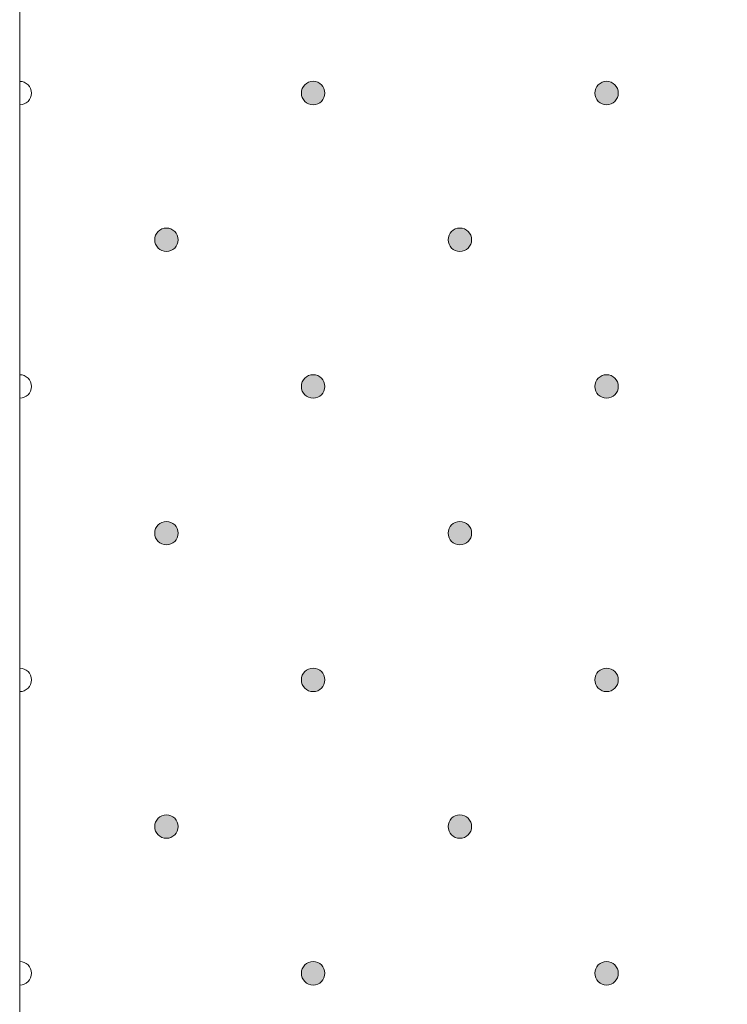
# Model space of a CAD drawing. Units: millimetres. Extents: x 0 to 208, y -208 to 15.
# Drawn here: x 29 to 35, y -90 to -82 of the extents above; entities that cross this region are included whole.
import ezdxf

# ---------------------------------------------------------------- set-up
doc = ezdxf.new("R2010")
doc.units = ezdxf.units.MM
doc.header["$MEASUREMENT"] = 0
doc.layers.add('GKA_GIPSBAUPLATTE_A', color=7, linetype='Continuous')
doc.layers.add('GKA_GIPSBAUPLATTE_A_MUSTER', color=7, linetype='Continuous')

# ---------------------------------------------------------------- blocks, each defined once
blk = doc.blocks.new('block 363')
at = {"layer": 'GKA_GIPSBAUPLATTE_A_MUSTER'}
h = blk.add_hatch(color=250, dxfattribs=at)
edge = h.paths.add_edge_path()
edge.add_spline(control_points=[(32.7502, -88.4002), (32.8054, -88.4002), (32.8502, -88.445), (32.8502, -88.5002), (32.8502, -88.5554), (32.8054, -88.6002), (32.7502, -88.6002), (32.695, -88.6002), (32.6502, -88.5554), (32.6502, -88.5002), (32.6502, -88.445), (32.695, -88.4002), (32.7502, -88.4002)], knot_values=[0, 0, 0, 0, 1, 1, 1, 2, 2, 2, 3, 3, 3, 4, 4, 4, 4], degree=3, periodic=1)
at = {"layer": 'GKA_GIPSBAUPLATTE_A_MUSTER', "lineweight": 0}
blk.add_open_spline([(32.7502, -88.4002), (32.8054, -88.4002), (32.8502, -88.445), (32.8502, -88.5002), (32.8502, -88.5554), (32.8054, -88.6002), (32.7502, -88.6002), (32.695, -88.6002), (32.6502, -88.5554), (32.6502, -88.5002), (32.6502, -88.445), (32.695, -88.4002), (32.7502, -88.4002)], degree=3, knots=[0, 0, 0, 0, 1, 1, 1, 2, 2, 2, 3, 3, 3, 4, 4, 4, 4], dxfattribs=at)
at = {"layer": 'GKA_GIPSBAUPLATTE_A_MUSTER', "color": 250, "lineweight": 20}
blk.add_open_spline([(32.7502, -88.4002), (32.8054, -88.4002), (32.8502, -88.445), (32.8502, -88.5002), (32.8502, -88.5554), (32.8054, -88.6002), (32.7502, -88.6002), (32.695, -88.6002), (32.6502, -88.5554), (32.6502, -88.5002), (32.6502, -88.445), (32.695, -88.4002), (32.7502, -88.4002)], degree=3, knots=[0, 0, 0, 0, 1, 1, 1, 2, 2, 2, 3, 3, 3, 4, 4, 4, 4], dxfattribs=at)
blk = doc.blocks.new('block 364')
at = {"layer": 'GKA_GIPSBAUPLATTE_A_MUSTER'}
h = blk.add_hatch(color=250, dxfattribs=at)
edge = h.paths.add_edge_path()
edge.add_spline(control_points=[(30.2501, -88.4002), (30.3054, -88.4002), (30.3501, -88.445), (30.3501, -88.5002), (30.3501, -88.5554), (30.3054, -88.6002), (30.2501, -88.6002), (30.1949, -88.6002), (30.1502, -88.5554), (30.1502, -88.5002), (30.1502, -88.445), (30.1949, -88.4002), (30.2501, -88.4002)], knot_values=[0, 0, 0, 0, 1, 1, 1, 2, 2, 2, 3, 3, 3, 4, 4, 4, 4], degree=3, periodic=1)
at = {"layer": 'GKA_GIPSBAUPLATTE_A_MUSTER', "lineweight": 0}
blk.add_open_spline([(30.2501, -88.4002), (30.3054, -88.4002), (30.3501, -88.445), (30.3501, -88.5002), (30.3501, -88.5554), (30.3054, -88.6002), (30.2501, -88.6002), (30.1949, -88.6002), (30.1502, -88.5554), (30.1502, -88.5002), (30.1502, -88.445), (30.1949, -88.4002), (30.2501, -88.4002)], degree=3, knots=[0, 0, 0, 0, 1, 1, 1, 2, 2, 2, 3, 3, 3, 4, 4, 4, 4], dxfattribs=at)
at = {"layer": 'GKA_GIPSBAUPLATTE_A_MUSTER', "color": 250, "lineweight": 20}
blk.add_open_spline([(30.2501, -88.4002), (30.3054, -88.4002), (30.3501, -88.445), (30.3501, -88.5002), (30.3501, -88.5554), (30.3054, -88.6002), (30.2501, -88.6002), (30.1949, -88.6002), (30.1502, -88.5554), (30.1502, -88.5002), (30.1502, -88.445), (30.1949, -88.4002), (30.2501, -88.4002)], degree=3, knots=[0, 0, 0, 0, 1, 1, 1, 2, 2, 2, 3, 3, 3, 4, 4, 4, 4], dxfattribs=at)
blk = doc.blocks.new('block 368')
at = {"layer": 'GKA_GIPSBAUPLATTE_A_MUSTER'}
h = blk.add_hatch(color=250, dxfattribs=at)
edge = h.paths.add_edge_path()
edge.add_spline(control_points=[(34.0003, -89.6502), (34.0555, -89.6502), (34.1003, -89.6949), (34.1003, -89.7502), (34.1003, -89.8054), (34.0555, -89.8502), (34.0003, -89.8502), (33.9451, -89.8502), (33.9003, -89.8054), (33.9003, -89.7502), (33.9003, -89.6949), (33.9451, -89.6502), (34.0003, -89.6502)], knot_values=[0, 0, 0, 0, 1, 1, 1, 2, 2, 2, 3, 3, 3, 4, 4, 4, 4], degree=3, periodic=1)
at = {"layer": 'GKA_GIPSBAUPLATTE_A_MUSTER', "lineweight": 0}
blk.add_open_spline([(34.0003, -89.6502), (34.0555, -89.6502), (34.1003, -89.6949), (34.1003, -89.7502), (34.1003, -89.8054), (34.0555, -89.8502), (34.0003, -89.8502), (33.9451, -89.8502), (33.9003, -89.8054), (33.9003, -89.7502), (33.9003, -89.6949), (33.9451, -89.6502), (34.0003, -89.6502)], degree=3, knots=[0, 0, 0, 0, 1, 1, 1, 2, 2, 2, 3, 3, 3, 4, 4, 4, 4], dxfattribs=at)
at = {"layer": 'GKA_GIPSBAUPLATTE_A_MUSTER', "color": 250, "lineweight": 20}
blk.add_open_spline([(34.0003, -89.6502), (34.0555, -89.6502), (34.1003, -89.6949), (34.1003, -89.7502), (34.1003, -89.8054), (34.0555, -89.8502), (34.0003, -89.8502), (33.9451, -89.8502), (33.9003, -89.8054), (33.9003, -89.7502), (33.9003, -89.6949), (33.9451, -89.6502), (34.0003, -89.6502)], degree=3, knots=[0, 0, 0, 0, 1, 1, 1, 2, 2, 2, 3, 3, 3, 4, 4, 4, 4], dxfattribs=at)
blk = doc.blocks.new('block 369')
at = {"layer": 'GKA_GIPSBAUPLATTE_A_MUSTER'}
h = blk.add_hatch(color=250, dxfattribs=at)
edge = h.paths.add_edge_path()
edge.add_spline(control_points=[(31.5002, -89.6502), (31.5554, -89.6502), (31.6002, -89.6949), (31.6002, -89.7502), (31.6002, -89.8054), (31.5554, -89.8502), (31.5002, -89.8502), (31.445, -89.8502), (31.4002, -89.8054), (31.4002, -89.7502), (31.4002, -89.6949), (31.445, -89.6502), (31.5002, -89.6502)], knot_values=[0, 0, 0, 0, 1, 1, 1, 2, 2, 2, 3, 3, 3, 4, 4, 4, 4], degree=3, periodic=1)
at = {"layer": 'GKA_GIPSBAUPLATTE_A_MUSTER', "lineweight": 0}
blk.add_open_spline([(31.5002, -89.6502), (31.5554, -89.6502), (31.6002, -89.6949), (31.6002, -89.7502), (31.6002, -89.8054), (31.5554, -89.8502), (31.5002, -89.8502), (31.445, -89.8502), (31.4002, -89.8054), (31.4002, -89.7502), (31.4002, -89.6949), (31.445, -89.6502), (31.5002, -89.6502)], degree=3, knots=[0, 0, 0, 0, 1, 1, 1, 2, 2, 2, 3, 3, 3, 4, 4, 4, 4], dxfattribs=at)
at = {"layer": 'GKA_GIPSBAUPLATTE_A_MUSTER', "color": 250, "lineweight": 20}
blk.add_open_spline([(31.5002, -89.6502), (31.5554, -89.6502), (31.6002, -89.6949), (31.6002, -89.7502), (31.6002, -89.8054), (31.5554, -89.8502), (31.5002, -89.8502), (31.445, -89.8502), (31.4002, -89.8054), (31.4002, -89.7502), (31.4002, -89.6949), (31.445, -89.6502), (31.5002, -89.6502)], degree=3, knots=[0, 0, 0, 0, 1, 1, 1, 2, 2, 2, 3, 3, 3, 4, 4, 4, 4], dxfattribs=at)
blk = doc.blocks.new('block 370')
at = {"layer": 'GKA_GIPSBAUPLATTE_A_MUSTER', "lineweight": 0}
blk.add_open_spline([(29.0002, -89.6502), (29.0554, -89.6502), (29.1003, -89.6949), (29.1003, -89.7502), (29.1003, -89.8054), (29.0554, -89.8502), (29.0002, -89.8502)], degree=3, knots=[0, 0, 0, 0, 1, 1, 1, 2, 2, 2, 2], dxfattribs=at)
at = {"layer": 'GKA_GIPSBAUPLATTE_A_MUSTER', "color": 250, "lineweight": 20}
blk.add_open_spline([(29.0002, -89.6502), (29.0554, -89.6502), (29.1003, -89.6949), (29.1003, -89.7502), (29.1003, -89.8054), (29.0554, -89.8502), (29.0002, -89.8502)], degree=3, knots=[0, 0, 0, 0, 1, 1, 1, 2, 2, 2, 2], dxfattribs=at)
blk = doc.blocks.new('block 374')
at = {"layer": 'GKA_GIPSBAUPLATTE_A_MUSTER'}
h = blk.add_hatch(color=250, dxfattribs=at)
edge = h.paths.add_edge_path()
edge.add_spline(control_points=[(32.7502, -85.9002), (32.8054, -85.9002), (32.8502, -85.945), (32.8502, -86.0002), (32.8502, -86.0554), (32.8054, -86.1002), (32.7502, -86.1002), (32.695, -86.1002), (32.6502, -86.0554), (32.6502, -86.0002), (32.6502, -85.945), (32.695, -85.9002), (32.7502, -85.9002)], knot_values=[0, 0, 0, 0, 1, 1, 1, 2, 2, 2, 3, 3, 3, 4, 4, 4, 4], degree=3, periodic=1)
at = {"layer": 'GKA_GIPSBAUPLATTE_A_MUSTER', "lineweight": 0}
blk.add_open_spline([(32.7502, -85.9002), (32.8054, -85.9002), (32.8502, -85.945), (32.8502, -86.0002), (32.8502, -86.0554), (32.8054, -86.1002), (32.7502, -86.1002), (32.695, -86.1002), (32.6502, -86.0554), (32.6502, -86.0002), (32.6502, -85.945), (32.695, -85.9002), (32.7502, -85.9002)], degree=3, knots=[0, 0, 0, 0, 1, 1, 1, 2, 2, 2, 3, 3, 3, 4, 4, 4, 4], dxfattribs=at)
at = {"layer": 'GKA_GIPSBAUPLATTE_A_MUSTER', "color": 250, "lineweight": 20}
blk.add_open_spline([(32.7502, -85.9002), (32.8054, -85.9002), (32.8502, -85.945), (32.8502, -86.0002), (32.8502, -86.0554), (32.8054, -86.1002), (32.7502, -86.1002), (32.695, -86.1002), (32.6502, -86.0554), (32.6502, -86.0002), (32.6502, -85.945), (32.695, -85.9002), (32.7502, -85.9002)], degree=3, knots=[0, 0, 0, 0, 1, 1, 1, 2, 2, 2, 3, 3, 3, 4, 4, 4, 4], dxfattribs=at)
blk = doc.blocks.new('block 375')
at = {"layer": 'GKA_GIPSBAUPLATTE_A_MUSTER'}
h = blk.add_hatch(color=250, dxfattribs=at)
edge = h.paths.add_edge_path()
edge.add_spline(control_points=[(30.2501, -85.9002), (30.3054, -85.9002), (30.3501, -85.945), (30.3501, -86.0002), (30.3501, -86.0554), (30.3054, -86.1002), (30.2501, -86.1002), (30.1949, -86.1002), (30.1502, -86.0554), (30.1502, -86.0002), (30.1502, -85.945), (30.1949, -85.9002), (30.2501, -85.9002)], knot_values=[0, 0, 0, 0, 1, 1, 1, 2, 2, 2, 3, 3, 3, 4, 4, 4, 4], degree=3, periodic=1)
at = {"layer": 'GKA_GIPSBAUPLATTE_A_MUSTER', "lineweight": 0}
blk.add_open_spline([(30.2501, -85.9002), (30.3054, -85.9002), (30.3501, -85.945), (30.3501, -86.0002), (30.3501, -86.0554), (30.3054, -86.1002), (30.2501, -86.1002), (30.1949, -86.1002), (30.1502, -86.0554), (30.1502, -86.0002), (30.1502, -85.945), (30.1949, -85.9002), (30.2501, -85.9002)], degree=3, knots=[0, 0, 0, 0, 1, 1, 1, 2, 2, 2, 3, 3, 3, 4, 4, 4, 4], dxfattribs=at)
at = {"layer": 'GKA_GIPSBAUPLATTE_A_MUSTER', "color": 250, "lineweight": 20}
blk.add_open_spline([(30.2501, -85.9002), (30.3054, -85.9002), (30.3501, -85.945), (30.3501, -86.0002), (30.3501, -86.0554), (30.3054, -86.1002), (30.2501, -86.1002), (30.1949, -86.1002), (30.1502, -86.0554), (30.1502, -86.0002), (30.1502, -85.945), (30.1949, -85.9002), (30.2501, -85.9002)], degree=3, knots=[0, 0, 0, 0, 1, 1, 1, 2, 2, 2, 3, 3, 3, 4, 4, 4, 4], dxfattribs=at)
blk = doc.blocks.new('block 379')
at = {"layer": 'GKA_GIPSBAUPLATTE_A_MUSTER'}
h = blk.add_hatch(color=250, dxfattribs=at)
edge = h.paths.add_edge_path()
edge.add_spline(control_points=[(34.0003, -87.1502), (34.0555, -87.1502), (34.1003, -87.195), (34.1003, -87.2502), (34.1003, -87.3054), (34.0555, -87.3502), (34.0003, -87.3502), (33.9451, -87.3502), (33.9003, -87.3054), (33.9003, -87.2502), (33.9003, -87.195), (33.9451, -87.1502), (34.0003, -87.1502)], knot_values=[0, 0, 0, 0, 1, 1, 1, 2, 2, 2, 3, 3, 3, 4, 4, 4, 4], degree=3, periodic=1)
at = {"layer": 'GKA_GIPSBAUPLATTE_A_MUSTER', "lineweight": 0}
blk.add_open_spline([(34.0003, -87.1502), (34.0555, -87.1502), (34.1003, -87.195), (34.1003, -87.2502), (34.1003, -87.3054), (34.0555, -87.3502), (34.0003, -87.3502), (33.9451, -87.3502), (33.9003, -87.3054), (33.9003, -87.2502), (33.9003, -87.195), (33.9451, -87.1502), (34.0003, -87.1502)], degree=3, knots=[0, 0, 0, 0, 1, 1, 1, 2, 2, 2, 3, 3, 3, 4, 4, 4, 4], dxfattribs=at)
at = {"layer": 'GKA_GIPSBAUPLATTE_A_MUSTER', "color": 250, "lineweight": 20}
blk.add_open_spline([(34.0003, -87.1502), (34.0555, -87.1502), (34.1003, -87.195), (34.1003, -87.2502), (34.1003, -87.3054), (34.0555, -87.3502), (34.0003, -87.3502), (33.9451, -87.3502), (33.9003, -87.3054), (33.9003, -87.2502), (33.9003, -87.195), (33.9451, -87.1502), (34.0003, -87.1502)], degree=3, knots=[0, 0, 0, 0, 1, 1, 1, 2, 2, 2, 3, 3, 3, 4, 4, 4, 4], dxfattribs=at)
blk = doc.blocks.new('block 380')
at = {"layer": 'GKA_GIPSBAUPLATTE_A_MUSTER'}
h = blk.add_hatch(color=250, dxfattribs=at)
edge = h.paths.add_edge_path()
edge.add_spline(control_points=[(31.5002, -87.1502), (31.5554, -87.1502), (31.6002, -87.195), (31.6002, -87.2502), (31.6002, -87.3054), (31.5554, -87.3502), (31.5002, -87.3502), (31.445, -87.3502), (31.4002, -87.3054), (31.4002, -87.2502), (31.4002, -87.195), (31.445, -87.1502), (31.5002, -87.1502)], knot_values=[0, 0, 0, 0, 1, 1, 1, 2, 2, 2, 3, 3, 3, 4, 4, 4, 4], degree=3, periodic=1)
at = {"layer": 'GKA_GIPSBAUPLATTE_A_MUSTER', "lineweight": 0}
blk.add_open_spline([(31.5002, -87.1502), (31.5554, -87.1502), (31.6002, -87.195), (31.6002, -87.2502), (31.6002, -87.3054), (31.5554, -87.3502), (31.5002, -87.3502), (31.445, -87.3502), (31.4002, -87.3054), (31.4002, -87.2502), (31.4002, -87.195), (31.445, -87.1502), (31.5002, -87.1502)], degree=3, knots=[0, 0, 0, 0, 1, 1, 1, 2, 2, 2, 3, 3, 3, 4, 4, 4, 4], dxfattribs=at)
at = {"layer": 'GKA_GIPSBAUPLATTE_A_MUSTER', "color": 250, "lineweight": 20}
blk.add_open_spline([(31.5002, -87.1502), (31.5554, -87.1502), (31.6002, -87.195), (31.6002, -87.2502), (31.6002, -87.3054), (31.5554, -87.3502), (31.5002, -87.3502), (31.445, -87.3502), (31.4002, -87.3054), (31.4002, -87.2502), (31.4002, -87.195), (31.445, -87.1502), (31.5002, -87.1502)], degree=3, knots=[0, 0, 0, 0, 1, 1, 1, 2, 2, 2, 3, 3, 3, 4, 4, 4, 4], dxfattribs=at)
blk = doc.blocks.new('block 381')
at = {"layer": 'GKA_GIPSBAUPLATTE_A_MUSTER', "lineweight": 0}
blk.add_open_spline([(29.0002, -87.1503), (29.0554, -87.1503), (29.1003, -87.195), (29.1003, -87.2502), (29.1003, -87.3054), (29.0554, -87.3502), (29.0002, -87.3502)], degree=3, knots=[0, 0, 0, 0, 1, 1, 1, 2, 2, 2, 2], dxfattribs=at)
at = {"layer": 'GKA_GIPSBAUPLATTE_A_MUSTER', "color": 250, "lineweight": 20}
blk.add_open_spline([(29.0002, -87.1503), (29.0554, -87.1503), (29.1003, -87.195), (29.1003, -87.2502), (29.1003, -87.3054), (29.0554, -87.3502), (29.0002, -87.3502)], degree=3, knots=[0, 0, 0, 0, 1, 1, 1, 2, 2, 2, 2], dxfattribs=at)
blk = doc.blocks.new('block 385')
at = {"layer": 'GKA_GIPSBAUPLATTE_A_MUSTER'}
h = blk.add_hatch(color=250, dxfattribs=at)
edge = h.paths.add_edge_path()
edge.add_spline(control_points=[(32.7502, -83.4002), (32.8054, -83.4002), (32.8502, -83.445), (32.8502, -83.5002), (32.8502, -83.5554), (32.8054, -83.6002), (32.7502, -83.6002), (32.695, -83.6002), (32.6502, -83.5554), (32.6502, -83.5002), (32.6502, -83.445), (32.695, -83.4002), (32.7502, -83.4002)], knot_values=[0, 0, 0, 0, 1, 1, 1, 2, 2, 2, 3, 3, 3, 4, 4, 4, 4], degree=3, periodic=1)
at = {"layer": 'GKA_GIPSBAUPLATTE_A_MUSTER', "lineweight": 0}
blk.add_open_spline([(32.7502, -83.4002), (32.8054, -83.4002), (32.8502, -83.445), (32.8502, -83.5002), (32.8502, -83.5554), (32.8054, -83.6002), (32.7502, -83.6002), (32.695, -83.6002), (32.6502, -83.5554), (32.6502, -83.5002), (32.6502, -83.445), (32.695, -83.4002), (32.7502, -83.4002)], degree=3, knots=[0, 0, 0, 0, 1, 1, 1, 2, 2, 2, 3, 3, 3, 4, 4, 4, 4], dxfattribs=at)
at = {"layer": 'GKA_GIPSBAUPLATTE_A_MUSTER', "color": 250, "lineweight": 20}
blk.add_open_spline([(32.7502, -83.4002), (32.8054, -83.4002), (32.8502, -83.445), (32.8502, -83.5002), (32.8502, -83.5554), (32.8054, -83.6002), (32.7502, -83.6002), (32.695, -83.6002), (32.6502, -83.5554), (32.6502, -83.5002), (32.6502, -83.445), (32.695, -83.4002), (32.7502, -83.4002)], degree=3, knots=[0, 0, 0, 0, 1, 1, 1, 2, 2, 2, 3, 3, 3, 4, 4, 4, 4], dxfattribs=at)
blk = doc.blocks.new('block 386')
at = {"layer": 'GKA_GIPSBAUPLATTE_A_MUSTER'}
h = blk.add_hatch(color=250, dxfattribs=at)
edge = h.paths.add_edge_path()
edge.add_spline(control_points=[(30.2501, -83.4002), (30.3054, -83.4002), (30.3501, -83.445), (30.3501, -83.5002), (30.3501, -83.5554), (30.3054, -83.6002), (30.2501, -83.6002), (30.1949, -83.6002), (30.1502, -83.5554), (30.1502, -83.5002), (30.1502, -83.445), (30.1949, -83.4002), (30.2501, -83.4002)], knot_values=[0, 0, 0, 0, 1, 1, 1, 2, 2, 2, 3, 3, 3, 4, 4, 4, 4], degree=3, periodic=1)
at = {"layer": 'GKA_GIPSBAUPLATTE_A_MUSTER', "lineweight": 0}
blk.add_open_spline([(30.2501, -83.4002), (30.3054, -83.4002), (30.3501, -83.445), (30.3501, -83.5002), (30.3501, -83.5554), (30.3054, -83.6002), (30.2501, -83.6002), (30.1949, -83.6002), (30.1502, -83.5554), (30.1502, -83.5002), (30.1502, -83.445), (30.1949, -83.4002), (30.2501, -83.4002)], degree=3, knots=[0, 0, 0, 0, 1, 1, 1, 2, 2, 2, 3, 3, 3, 4, 4, 4, 4], dxfattribs=at)
at = {"layer": 'GKA_GIPSBAUPLATTE_A_MUSTER', "color": 250, "lineweight": 20}
blk.add_open_spline([(30.2501, -83.4002), (30.3054, -83.4002), (30.3501, -83.445), (30.3501, -83.5002), (30.3501, -83.5554), (30.3054, -83.6002), (30.2501, -83.6002), (30.1949, -83.6002), (30.1502, -83.5554), (30.1502, -83.5002), (30.1502, -83.445), (30.1949, -83.4002), (30.2501, -83.4002)], degree=3, knots=[0, 0, 0, 0, 1, 1, 1, 2, 2, 2, 3, 3, 3, 4, 4, 4, 4], dxfattribs=at)
blk = doc.blocks.new('block 390')
at = {"layer": 'GKA_GIPSBAUPLATTE_A_MUSTER'}
h = blk.add_hatch(color=250, dxfattribs=at)
edge = h.paths.add_edge_path()
edge.add_spline(control_points=[(34.0003, -84.6502), (34.0555, -84.6502), (34.1003, -84.695), (34.1003, -84.7502), (34.1003, -84.8054), (34.0555, -84.8502), (34.0003, -84.8502), (33.9451, -84.8502), (33.9003, -84.8054), (33.9003, -84.7502), (33.9003, -84.695), (33.9451, -84.6502), (34.0003, -84.6502)], knot_values=[0, 0, 0, 0, 1, 1, 1, 2, 2, 2, 3, 3, 3, 4, 4, 4, 4], degree=3, periodic=1)
at = {"layer": 'GKA_GIPSBAUPLATTE_A_MUSTER', "lineweight": 0}
blk.add_open_spline([(34.0003, -84.6502), (34.0555, -84.6502), (34.1003, -84.695), (34.1003, -84.7502), (34.1003, -84.8054), (34.0555, -84.8502), (34.0003, -84.8502), (33.9451, -84.8502), (33.9003, -84.8054), (33.9003, -84.7502), (33.9003, -84.695), (33.9451, -84.6502), (34.0003, -84.6502)], degree=3, knots=[0, 0, 0, 0, 1, 1, 1, 2, 2, 2, 3, 3, 3, 4, 4, 4, 4], dxfattribs=at)
at = {"layer": 'GKA_GIPSBAUPLATTE_A_MUSTER', "color": 250, "lineweight": 20}
blk.add_open_spline([(34.0003, -84.6502), (34.0555, -84.6502), (34.1003, -84.695), (34.1003, -84.7502), (34.1003, -84.8054), (34.0555, -84.8502), (34.0003, -84.8502), (33.9451, -84.8502), (33.9003, -84.8054), (33.9003, -84.7502), (33.9003, -84.695), (33.9451, -84.6502), (34.0003, -84.6502)], degree=3, knots=[0, 0, 0, 0, 1, 1, 1, 2, 2, 2, 3, 3, 3, 4, 4, 4, 4], dxfattribs=at)
blk = doc.blocks.new('block 391')
at = {"layer": 'GKA_GIPSBAUPLATTE_A_MUSTER'}
h = blk.add_hatch(color=250, dxfattribs=at)
edge = h.paths.add_edge_path()
edge.add_spline(control_points=[(31.5002, -84.6502), (31.5554, -84.6502), (31.6002, -84.695), (31.6002, -84.7502), (31.6002, -84.8054), (31.5554, -84.8502), (31.5002, -84.8502), (31.445, -84.8502), (31.4002, -84.8054), (31.4002, -84.7502), (31.4002, -84.695), (31.445, -84.6502), (31.5002, -84.6502)], knot_values=[0, 0, 0, 0, 1, 1, 1, 2, 2, 2, 3, 3, 3, 4, 4, 4, 4], degree=3, periodic=1)
at = {"layer": 'GKA_GIPSBAUPLATTE_A_MUSTER', "lineweight": 0}
blk.add_open_spline([(31.5002, -84.6502), (31.5554, -84.6502), (31.6002, -84.695), (31.6002, -84.7502), (31.6002, -84.8054), (31.5554, -84.8502), (31.5002, -84.8502), (31.445, -84.8502), (31.4002, -84.8054), (31.4002, -84.7502), (31.4002, -84.695), (31.445, -84.6502), (31.5002, -84.6502)], degree=3, knots=[0, 0, 0, 0, 1, 1, 1, 2, 2, 2, 3, 3, 3, 4, 4, 4, 4], dxfattribs=at)
at = {"layer": 'GKA_GIPSBAUPLATTE_A_MUSTER', "color": 250, "lineweight": 20}
blk.add_open_spline([(31.5002, -84.6502), (31.5554, -84.6502), (31.6002, -84.695), (31.6002, -84.7502), (31.6002, -84.8054), (31.5554, -84.8502), (31.5002, -84.8502), (31.445, -84.8502), (31.4002, -84.8054), (31.4002, -84.7502), (31.4002, -84.695), (31.445, -84.6502), (31.5002, -84.6502)], degree=3, knots=[0, 0, 0, 0, 1, 1, 1, 2, 2, 2, 3, 3, 3, 4, 4, 4, 4], dxfattribs=at)
blk = doc.blocks.new('block 392')
at = {"layer": 'GKA_GIPSBAUPLATTE_A_MUSTER', "lineweight": 0}
blk.add_open_spline([(29.0002, -84.6503), (29.0554, -84.6503), (29.1003, -84.695), (29.1003, -84.7502), (29.1003, -84.8054), (29.0554, -84.8503), (29.0002, -84.8503)], degree=3, knots=[0, 0, 0, 0, 1, 1, 1, 2, 2, 2, 2], dxfattribs=at)
at = {"layer": 'GKA_GIPSBAUPLATTE_A_MUSTER', "color": 250, "lineweight": 20}
blk.add_open_spline([(29.0002, -84.6503), (29.0554, -84.6503), (29.1003, -84.695), (29.1003, -84.7502), (29.1003, -84.8054), (29.0554, -84.8503), (29.0002, -84.8503)], degree=3, knots=[0, 0, 0, 0, 1, 1, 1, 2, 2, 2, 2], dxfattribs=at)
blk = doc.blocks.new('block 401')
at = {"layer": 'GKA_GIPSBAUPLATTE_A_MUSTER'}
h = blk.add_hatch(color=250, dxfattribs=at)
edge = h.paths.add_edge_path()
edge.add_spline(control_points=[(34.0003, -82.1502), (34.0555, -82.1502), (34.1003, -82.195), (34.1003, -82.2502), (34.1003, -82.3054), (34.0555, -82.3502), (34.0003, -82.3502), (33.9451, -82.3502), (33.9003, -82.3054), (33.9003, -82.2502), (33.9003, -82.195), (33.9451, -82.1502), (34.0003, -82.1502)], knot_values=[0, 0, 0, 0, 1, 1, 1, 2, 2, 2, 3, 3, 3, 4, 4, 4, 4], degree=3, periodic=1)
at = {"layer": 'GKA_GIPSBAUPLATTE_A_MUSTER', "lineweight": 0}
blk.add_open_spline([(34.0003, -82.1502), (34.0555, -82.1502), (34.1003, -82.195), (34.1003, -82.2502), (34.1003, -82.3054), (34.0555, -82.3502), (34.0003, -82.3502), (33.9451, -82.3502), (33.9003, -82.3054), (33.9003, -82.2502), (33.9003, -82.195), (33.9451, -82.1502), (34.0003, -82.1502)], degree=3, knots=[0, 0, 0, 0, 1, 1, 1, 2, 2, 2, 3, 3, 3, 4, 4, 4, 4], dxfattribs=at)
at = {"layer": 'GKA_GIPSBAUPLATTE_A_MUSTER', "color": 250, "lineweight": 20}
blk.add_open_spline([(34.0003, -82.1502), (34.0555, -82.1502), (34.1003, -82.195), (34.1003, -82.2502), (34.1003, -82.3054), (34.0555, -82.3502), (34.0003, -82.3502), (33.9451, -82.3502), (33.9003, -82.3054), (33.9003, -82.2502), (33.9003, -82.195), (33.9451, -82.1502), (34.0003, -82.1502)], degree=3, knots=[0, 0, 0, 0, 1, 1, 1, 2, 2, 2, 3, 3, 3, 4, 4, 4, 4], dxfattribs=at)
blk = doc.blocks.new('block 402')
at = {"layer": 'GKA_GIPSBAUPLATTE_A_MUSTER'}
h = blk.add_hatch(color=250, dxfattribs=at)
edge = h.paths.add_edge_path()
edge.add_spline(control_points=[(31.5002, -82.1502), (31.5554, -82.1502), (31.6002, -82.195), (31.6002, -82.2502), (31.6002, -82.3054), (31.5554, -82.3502), (31.5002, -82.3502), (31.445, -82.3502), (31.4002, -82.3054), (31.4002, -82.2502), (31.4002, -82.195), (31.445, -82.1502), (31.5002, -82.1502)], knot_values=[0, 0, 0, 0, 1, 1, 1, 2, 2, 2, 3, 3, 3, 4, 4, 4, 4], degree=3, periodic=1)
at = {"layer": 'GKA_GIPSBAUPLATTE_A_MUSTER', "lineweight": 0}
blk.add_open_spline([(31.5002, -82.1502), (31.5554, -82.1502), (31.6002, -82.195), (31.6002, -82.2502), (31.6002, -82.3054), (31.5554, -82.3502), (31.5002, -82.3502), (31.445, -82.3502), (31.4002, -82.3054), (31.4002, -82.2502), (31.4002, -82.195), (31.445, -82.1502), (31.5002, -82.1502)], degree=3, knots=[0, 0, 0, 0, 1, 1, 1, 2, 2, 2, 3, 3, 3, 4, 4, 4, 4], dxfattribs=at)
at = {"layer": 'GKA_GIPSBAUPLATTE_A_MUSTER', "color": 250, "lineweight": 20}
blk.add_open_spline([(31.5002, -82.1502), (31.5554, -82.1502), (31.6002, -82.195), (31.6002, -82.2502), (31.6002, -82.3054), (31.5554, -82.3502), (31.5002, -82.3502), (31.445, -82.3502), (31.4002, -82.3054), (31.4002, -82.2502), (31.4002, -82.195), (31.445, -82.1502), (31.5002, -82.1502)], degree=3, knots=[0, 0, 0, 0, 1, 1, 1, 2, 2, 2, 3, 3, 3, 4, 4, 4, 4], dxfattribs=at)
blk = doc.blocks.new('block 403')
at = {"layer": 'GKA_GIPSBAUPLATTE_A_MUSTER', "lineweight": 0}
blk.add_open_spline([(29.0002, -82.1503), (29.0554, -82.1503), (29.1003, -82.195), (29.1003, -82.2502), (29.1003, -82.3054), (29.0554, -82.3503), (29.0002, -82.3503)], degree=3, knots=[0, 0, 0, 0, 1, 1, 1, 2, 2, 2, 2], dxfattribs=at)
at = {"layer": 'GKA_GIPSBAUPLATTE_A_MUSTER', "color": 250, "lineweight": 20}
blk.add_open_spline([(29.0002, -82.1503), (29.0554, -82.1503), (29.1003, -82.195), (29.1003, -82.2502), (29.1003, -82.3054), (29.0554, -82.3503), (29.0002, -82.3503)], degree=3, knots=[0, 0, 0, 0, 1, 1, 1, 2, 2, 2, 2], dxfattribs=at)

msp = doc.modelspace()

# ---------------------------------------------------------------- linework, layer by layer
at = {"layer": 'GKA_GIPSBAUPLATTE_A', "color": 250, "lineweight": 20}
msp.add_lwpolyline([(29.0002, 0), (29.0002, -171), (41.5001, -171), (41.5001, 0)], dxfattribs=at)

# ---------------------------------------------------------------- block references
at = {"layer": 'GKA_GIPSBAUPLATTE_A_MUSTER'}
for name in ['block 403', 'block 402', 'block 401', 'block 386', 'block 385', 'block 392', 'block 391', 'block 390', 'block 375', 'block 374', 'block 381', 'block 380', 'block 379', 'block 364', 'block 363', 'block 370', 'block 369', 'block 368']:
    msp.add_blockref(name, (0, 0), dxfattribs=at)

doc.saveas('drawing.dxf')
